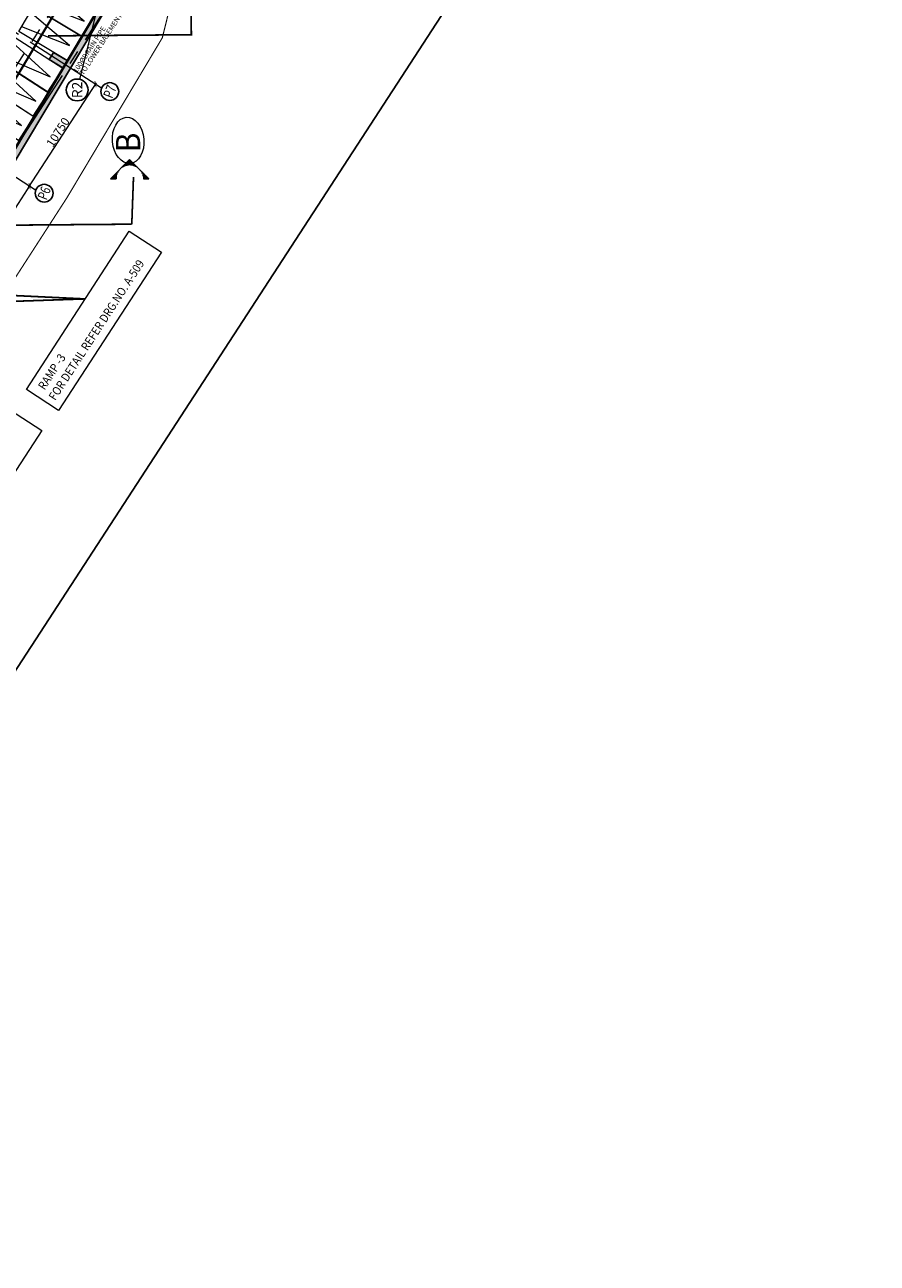
# Model space of a CAD drawing. Extents: x 12337755 to 15869569, y 4232495 to 5470228.
# Drawn here: x 13090563 to 13166017, y 4471808 to 4581414 of the extents above; entities that cross this region are included whole.
import ezdxf
from ezdxf.enums import TextEntityAlignment as Align

# ---------------------------------------------------------------- set-up
doc = ezdxf.new("R2010")
doc.units = 0
doc.header["$LTSCALE"] = 10000
doc.header["$MEASUREMENT"] = 0
doc.header["$PDMODE"] = 3
for name, pattern in [('1', [0]), ('CENTER2', [1.125, 0.75, -0.125, 0.125, -0.125]), ('DASHDOT2', [0.5, 0.25, -0.125, 0, -0.125]), ('HIDDEN', [0.375, 0.25, -0.125]), ('HIDDEN2', [0.1875, 0.125, -0.0625])]:
    doc.linetypes.add(name, pattern=pattern)
doc.layers.get('0').update_dxf_attribs({"linetype": '1'})
for name, color, linetype, lineweight in [('COL', 7, 'Continuous', 25), ('E-TEXT', 3, 'HIDDEN2', 9), ('GRID', 8, 'CENTER2', 9), ('hatch-101', 8, 'Continuous', 0), ('MARKING', 11, 'Continuous', 18), ('parking', 2, 'Continuous', 0), ('PL-TEXT', 2, 'Continuous', 0), ('plot line new', 31, 'DASHDOT2', 13), ('TEXT', 7, 'Continuous', 18), ('V.COL', 7, 'Continuous', 25), ('V.NEW HATCH', 8, 'Continuous', 30)]:
    doc.layers.add(name, color=color, linetype=linetype, lineweight=lineweight)
for name, color, linetype in [('GRID DIMEN', 3, 'Continuous'), ('GRID MARKING', 1, 'Continuous'), ('SECTION LINES', 4, 'Continuous')]:
    doc.layers.add(name, color=color, linetype=linetype)
doc.styles.add('2MM', font='romans', dxfattribs={"height": 200})
doc.styles.add('ARIAL', font='ARIAL.TTF')
doc.styles.add('RD', font='romand.shx', dxfattribs={"height": 450})
doc.styles.add('style4', font='ARIAL.TTF', dxfattribs={"height": 750})
doc.dimstyles.new('MAHIDHAR', dxfattribs={"dimtxt": 350, "dimasz": 250, "dimexe": 75, "dimexo": 75, "dimgap": 100, "dimtad": 1, "dimdec": 0, "dimdsep": 46, "dimtxsty": 'RD', "dimblk1": 'OBLIQUE', "dimblk2": 'OBLIQUE', "dimsah": 1, "dimcen": 2.5, "dimdle": 150, "dimclrd": 3, "dimclre": 3, "dimclrt": 2, "dimadec": 0, "dimazin": 0, "dimtfac": 1, "dimtdec": 0, "dimtix": 1, "dimtmove": 0, "dimatfit": 3, "dimldrblk": 'OBLIQUE', "dimfxl": 0, "dimtolj": 1, "dimtzin": 0, "dimarcsym": 0})

# ---------------------------------------------------------------- blocks, each defined once
blk = doc.blocks.new('*X6')
at = {"color": 0, "linetype": 'ByBlock'}
for p, q in [((1131.83, 2703.05), (1131.97, 2703.05)), ((1131.83, 2702.7), (1132.32, 2702.7)), ((1131.83, 2702.35), (1132.67, 2702.35)), ((1131.83, 2702), (1133.02, 2702)), ((1131.83, 2701.65), (1133.37, 2701.65)), ((1131.83, 2701.3), (1133.72, 2701.3)), ((1131.83, 2700.95), (1134.07, 2700.95)), ((1132.97, 2700.6), (1134.42, 2700.6)), ((1134.13, 2700.25), (1134.77, 2700.25)), ((1134.84, 2699.9), (1135.12, 2699.9)), ((1135.37, 2699.55), (1135.47, 2699.55)), ((1135.81, 2699.2), (1135.82, 2699.2)), ((1136.17, 2698.85), (1136.17, 2698.85)), ((1136.48, 2698.5), (1136.52, 2698.5)), ((1136.74, 2698.15), (1136.87, 2698.15)), ((1136.97, 2697.8), (1137.22, 2697.8)), ((1137.16, 2697.45), (1137.57, 2697.45)), ((1137.33, 2697.1), (1137.92, 2697.1)), ((1137.47, 2696.75), (1138.27, 2696.75)), ((1137.58, 2696.4), (1138.62, 2696.4)), ((1136.66, 2691.15), (1136.75, 2691.15)), ((1136.89, 2691.5), (1137.1, 2691.5)), ((1137.1, 2691.85), (1137.45, 2691.85)), ((1137.28, 2692.2), (1137.8, 2692.2)), ((1137.42, 2692.55), (1138.15, 2692.55)), ((1137.55, 2692.9), (1138.5, 2692.9)), ((1137.65, 2693.25), (1138.85, 2693.25)), ((1137.67, 2696.05), (1138.97, 2696.05)), ((1137.72, 2693.6), (1139.2, 2693.6)), ((1137.74, 2695.7), (1139.32, 2695.7)), ((1137.78, 2693.95), (1139.55, 2693.95)), ((1137.79, 2695.35), (1139.67, 2695.35)), ((1137.81, 2694.3), (1139.9, 2694.3)), ((1137.82, 2695), (1140.02, 2695)), ((1137.83, 2694.65), (1140.25, 2694.65)), ((1131.83, 2688.7), (1134.3, 2688.7)), ((1131.83, 2688.35), (1133.95, 2688.35)), ((1131.83, 2688), (1133.6, 2688)), ((1131.83, 2687.65), (1133.25, 2687.65)), ((1131.83, 2687.3), (1132.9, 2687.3)), ((1131.83, 2686.95), (1132.55, 2686.95)), ((1131.83, 2686.6), (1132.2, 2686.6)), ((1131.83, 2686.25), (1131.85, 2686.25)), ((1133.82, 2689.05), (1134.65, 2689.05)), ((1134.62, 2689.4), (1135, 2689.4)), ((1135.2, 2689.75), (1135.35, 2689.75)), ((1135.67, 2690.1), (1135.7, 2690.1)), ((1136.38, 2690.8), (1136.4, 2690.8))]:
    blk.add_line(p, q, dxfattribs=at)
blk = doc.blocks.new('sec-arow')
at = {"color": 0, "linetype": 'ByBlock'}
for p, q in [((0, 6), (0, 8.49)), ((0, 8.49), (8.49, 0)), ((8.49, 0), (0, -8.49)), ((0, -8.49), (0, -6))]:
    blk.add_line(p, q, dxfattribs=at)
blk.add_blockref('*X6', (-1131.83, -2694.71), dxfattribs=at)
blk = doc.blocks.new('F643')
at = {"layer": 'SECTION LINES', "linetype": 'HIDDEN', "ltscale": 0.5, "const_width": 200, "elevation": 18}
blk.add_lwpolyline([(14891449, 4832293), (14927971, 4832407), (14951786, 4832482), (14972000, 4832575), (14986573, 4833143), (15002750, 4838775), (15031471, 4850729), (15030672, 4852762)], dxfattribs=at)
at = {"layer": 'SECTION LINES', "linetype": 'HIDDEN', "const_width": 150}
for points in [[(14983121, 4832485), (14990125, 4821904), (14993405, 4824075)], [(14973194, 4817182), (14966190, 4827763)], [(14973194, 4817182), (14976779, 4819333)]]:
    blk.add_lwpolyline(points, dxfattribs=at)
at = {"layer": 'TEXT', "color": 1, "lineweight": 0}
blk.add_ellipse((14979237, 4821496), major_axis=(1615, 1261), ratio=0.6786465, dxfattribs=at)
at = {"layer": 'SECTION LINES', "xscale": -200.000000000003, "yscale": 200.0000000004657, "zscale": 200.0000000001904, "rotation": 213.4995902802348}
blk.add_blockref('sec-arow', (14976463, 4819519), dxfattribs=at)
at = {"layer": 'TEXT', "color": 1, "lineweight": 0, "style": 'ARIAL', "width": 0.9}
blk.add_text('B', height=2146, rotation=33.04792, dxfattribs=at).set_placement((14978938, 4820029, 0))
blk = doc.blocks.new('car')
at = {"layer": 'parking', "color": 151, "ltscale": 0.5}
blk.add_lwpolyline([(14922653, 4342363), (14927653, 4342363), (14927653, 4339863), (14922653, 4339863)], close=True, dxfattribs=at)
at = {"layer": 'parking', "color": 30, "ltscale": 0.5}
blk.add_lwpolyline([(14927653, 4341863), (14923153, 4341113), (14927653, 4340363)], dxfattribs=at)
blk = doc.blocks.new('_ARCHTICK')
at = {"color": 0, "linetype": 'ByBlock', "const_width": 0.15}
blk.add_lwpolyline([(-0.5, -0.5), (0.5, 0.5)], dxfattribs=at)
blk = doc.blocks.new('*D1107')
at = {"layer": 'Defpoints', "color": 0}
for p in [(1185744, 88727), (1192549, 84056), (1192673, 84250, 32)]:
    blk.add_point(p, dxfattribs=at)
at = {"layer": 'GRID DIMEN', "color": 3, "lineweight": -2}
for p, q in [((1185493, 88615), (1192675, 83975)), ((1185703, 88664), (1185579, 88471)), ((1192633, 84187), (1192508, 83994))]:
    blk.add_line(p, q, dxfattribs=at)
at = {"layer": 'GRID DIMEN', "color": 3, "lineweight": -2, "xscale": 400, "yscale": 400, "zscale": 400}
for p, rotation in [((1185619, 88534), 147.1316268228707), ((1192549, 84056), 327.1316268228707)]:
    blk.add_blockref('_ARCHTICK', p, dxfattribs=dict(at, rotation=rotation))
at = {"layer": 'GRID DIMEN', "color": 2, "insert": (1189346, 86701), "char_height": 750, "attachment_point": 5, "rotation": 327.13163, "style": 'style4'}
blk.add_mtext('\\A1;8250', dxfattribs=at)
blk = doc.blocks.new('_Oblique')
at = {"color": 0, "linetype": 'ByBlock', "lineweight": -2}
blk.add_line((-0.5, -0.5), (0.5, 0.5), dxfattribs=at)
blk = doc.blocks.new('ARCHTICK')
blk = doc.blocks.new('*D1108')
at = {"layer": 'Defpoints', "color": 0}
for p in [(1192633, 84187, -1), (1201578, 78222), (1201662, 78352, 31)]:
    blk.add_point(p, dxfattribs=at)
at = {"layer": 'GRID DIMEN', "color": 3, "lineweight": -2}
for p, q in [((1192423, 84138), (1201704, 78141)), ((1192592, 84124), (1192508, 83993)), ((1201621, 78290), (1201537, 78159))]:
    blk.add_line(p, q, dxfattribs=at)
at = {"layer": 'GRID DIMEN', "color": 3, "lineweight": -2, "xscale": 400, "yscale": 400, "zscale": 400}
for p, rotation in [((1192549, 84056), 147.1323137111184), ((1201578, 78222), 327.1323137111184)]:
    blk.add_blockref('_ARCHTICK', p, dxfattribs=dict(at, rotation=rotation))
at = {"layer": 'GRID DIMEN', "color": 2, "insert": (1197325, 81545), "char_height": 750, "attachment_point": 5, "rotation": 327.13231, "style": 'style4'}
blk.add_mtext('\\A1;10750', dxfattribs=at)
blk = doc.blocks.new('REV.COL.19-7')
at = {"layer": 'V.NEW HATCH'}
blk.add_hatch(color=256, dxfattribs=at).paths.add_polyline_path([(1203036.5, 81110.9), (1203680.6, 80726.8), (1204397.6, 81929.3), (1203753.5, 82313.4)])
at = {"layer": 'GRID', "lineweight": 0}
for p, q in [((1122421.7, 137402.1, 67.2), (1218913.2, 75061.4, 67.2)), ((1120465.5, 134044.5, 67.2), (1216796.5, 71807.5, 67.2)), ((1192206.2, 83526.2, 21.7), (1196212.7, 89727.6, 117.7)), ((1201235.6, 77692.5, 21.7), (1208886.3, 89534.3, 205)), ((1202005.7, 79612.8, 67.2), (1221764, 74699.9, 67.2))]:
    blk.add_line(p, q, dxfattribs=at)
at = {"layer": 'GRID MARKING'}
for centre, radius in [((1191931.1, 82767.6, 11.5), 786.5), ((1201068.7, 79845.8, 67.2), 965.5), ((1200927.9, 76955, 11.5), 786.5)]:
    blk.add_circle(centre, radius, dxfattribs=at)
at = {"layer": 'V.COL', "elevation": 83.6}
blk.add_lwpolyline([(1203036.5, 81110.9), (1203680.6, 80726.8), (1204397.6, 81929.3), (1203753.5, 82313.4)], close=True, dxfattribs=at)
at = {"layer": 'GRID MARKING', "style": 'RD', "width": 0.75}
for s, p in [('P6', (1191931.1, 82767.6, 11.5)), ('P7', (1200927.9, 76955, 11.5))]:
    blk.add_text(s, height=900, rotation=338.753015, dxfattribs=at).set_placement(p, align=Align.MIDDLE_CENTER)
at = {"layer": 'GRID MARKING', "style": 'RD'}
blk.add_text('R2', height=900, dxfattribs=at).set_placement((1201068.7, 79845.8, 67.2), align=Align.MIDDLE_CENTER)
at = {"layer": 'GRID DIMEN'}
for p1, p2, distance, picture, middle in [((1185744.1, 88726.9), (1192673.5, 84249.5, 32.2), -229.8, '*D1107', (1189346.2, 86700.8)), ((1192632.8, 84186.5, -0.5), (1201662, 78352.5, 31.5), -154.8, '*D1108', (1197325.4, 81545.1))]:
    dim = blk.add_aligned_dim(p1=p1, p2=p2, distance=distance, dimstyle='MAHIDHAR', override={"dimasz": 400, "dimtxsty": 'style4', "dimblk1": 'ARCHTICK', "dimblk2": 'ARCHTICK', "dimfxl": 0.18}, dxfattribs=at)
    dim.commit()
    dim.dimension.update_dxf_attribs({"geometry": picture, "text_midpoint": middle})

msp = doc.modelspace()

# ---------------------------------------------------------------- hatches: boundary and pattern name
at = {"layer": 'hatch-101'}
h = msp.add_hatch(color=256, dxfattribs=at)
edge = h.paths.add_edge_path(flags=16)
edge.add_line((13021928.5, 4627991.9), (13021928.5, 4511312.5))
edge.add_line((13021928.5, 4511312.5), (13038897.3, 4511069.5))
edge.add_line((13038897.3, 4511069.5), (13051350, 4511045.9))
edge.add_line((13051350, 4511045.9), (13089040.6, 4569397.1))
edge.add_line((13089040.6, 4569397.1), (13096937.9, 4582641.1))
edge.add_line((13096937.9, 4582641.1), (13100934.6, 4598721.6))
edge.add_line((13100934.6, 4598721.6), (13104070.9, 4615742.3))
edge.add_arc((13092269.6, 4617916.8), 12000, 349.559762, 451.571238)
edge.add_line((13091940.5, 4629912.3), (13021928.5, 4627991.9))
edge = h.paths.add_edge_path()
edge.add_line((13021328.5, 4628575.6), (13021328.5, 4510721))
edge.add_line((13021328.5, 4510721), (13038892.5, 4510469.5))
edge.add_line((13038892.5, 4510469.5), (13051676.3, 4510445.3))
edge.add_line((13051676.3, 4510445.3), (13089550.4, 4569080.6))
edge.add_line((13089550.4, 4569080.6), (13097498.8, 4582410.1))
edge.add_line((13097498.8, 4582410.1), (13101521.4, 4598594.7))
edge.add_line((13101521.4, 4598594.7), (13104661, 4615633.6))
edge.add_arc((13092269.6, 4617916.8), 12600, 349.559762, 451.571238)
edge.add_line((13091924.1, 4630512.1), (13021328.5, 4628575.6))

# ---------------------------------------------------------------- linework, layer by layer
at = {"ltscale": 0.5, "elevation": -67.2}
msp.add_lwpolyline([(12942442.2, 4545410), (13055613.3, 4471807.7), (13166016.7, 4641564.5), (13052845.6, 4715166.7)], close=True, dxfattribs=at)
at = {"layer": 'COL', "elevation": -67.2}
for points in [[(13021328.5, 4628575.6), (13021328.5, 4510721), (13038892.5, 4510469.5), (13051676.3, 4510445.3), (13089550.4, 4569080.6), (13097498.8, 4582410.1), (13101521.4, 4598594.7), (13104661, 4615633.6, 0.477037), (13091924.1, 4630512.1)], [(13021928.5, 4627991.9), (13021928.5, 4511312.5), (13038897.3, 4511069.5), (13051350, 4511045.9), (13089040.6, 4569397.1), (13096937.9, 4582641.1), (13100934.6, 4598721.6), (13104070.9, 4615742.3, 0.477037), (13091940.5, 4629912.3)]]:
    msp.add_lwpolyline(points, format="xyb", close=True, dxfattribs=at)
at = {"layer": 'MARKING', "lineweight": 0, "elevation": -67.2}
for points in [[(13090702.7, 4549135.9), (13099810.3, 4563139.9), (13102651.3, 4561292.3), (13093543.6, 4547288.2)], [(13080110.1, 4533356.6), (13089217.8, 4547360.7), (13092058.7, 4545513), (13082951, 4531509)]]:
    msp.add_lwpolyline(points, close=True, dxfattribs=at)
at = {"layer": 'MARKING', "linetype": 'HIDDEN', "lineweight": 80, "ltscale": 0.5, "const_width": 150, "elevation": -67.2}
for points in [[(13061642.4, 4558787.6), (13095915.5, 4557151.1)], [(13061751, 4555999.4), (13095915.5, 4557151.1)]]:
    msp.add_lwpolyline(points, dxfattribs=at)
at = {"layer": 'plot line new', "color": 150, "const_width": 100, "elevation": -67.2}
for points in [[(13023543.1, 4634238.5, 0.43960797), (13015728.5, 4626289.6), (13015728.5, 4502158.4), (13022292.2, 4502038.2), (13022430, 4505104.7), (13038847.1, 4504869.6), (13054722, 4504839.5), (13094308.9, 4566126.4), (13102733.4, 4580254.4), (13106997.5, 4597410.9), (13110711.2, 4617565.5, 0.40982087), (13093002.9, 4636143.8)], [(13023448.2, 4628133.6, 0.48340514), (13021828.5, 4626507.8), (13021828.5, 4511213.9), (13038896.5, 4510969.5), (13051404.4, 4510945.8), (13089125.6, 4569344.3), (13097031.4, 4582602.6), (13101032.4, 4598700.5), (13104611, 4618121.8, 0.39510296), (13092972.3, 4630040.7)]]:
    msp.add_lwpolyline(points, format="xyb", close=True, dxfattribs=at)

# ---------------------------------------------------------------- block references
at = {"layer": 'E-TEXT', "color": 3, "linetype": 'Continuous', "rotation": 90.00594077048466}
msp.add_blockref('REV.COL.19-7', (13175169.4, 3374584.4, -134.4), dxfattribs=at)
at = {"layer": 'parking'}
for p, rotation in [((28136525.2, 667321.4, -50.8), 149.1925325474964), ((28135244.8, 665174.2, -50.8), 149.1925325474964), ((27983725.2, 126325.4, -67.2), 147.14047357273), ((27982445.7, 124179.5, -67.2), 147.14047357273), ((27981164.5, 122030.9, -67.2), 147.14047357273)]:
    msp.add_blockref('car', p, dxfattribs=dict(at, rotation=rotation))
at = {"layer": 'SECTION LINES', "rotation": 56.96153271774912}
msp.add_blockref('F643', (8974886.7, -10614671.2, -67.2), dxfattribs=at)

# ---------------------------------------------------------------- texts
at = {"layer": 'MARKING', "lineweight": 0, "style": 'ARIAL', "width": 0.9}
for s, p in [('FOR DETAIL REFER DRG.NO. A-509', (13093253.7, 4548102.7, -67.2)), ('RAMP -3', (13092315.6, 4549033, -67.2))]:
    msp.add_text(s, height=750, rotation=56.961533, dxfattribs=at).set_placement(p)
at = {"layer": 'PL-TEXT', "style": '2MM'}
for s, p in [('TO LOWER BASEMENT', (13097480.5, 4579570.6, -24.8)), ('100%%cDRAIN PIPE', (13096469.1, 4579098.2, 564859.8))]:
    msp.add_text(s, height=450, rotation=56.952045, dxfattribs=at).set_placement(p, align=Align.CENTER)

doc.saveas('drawing.dxf')
